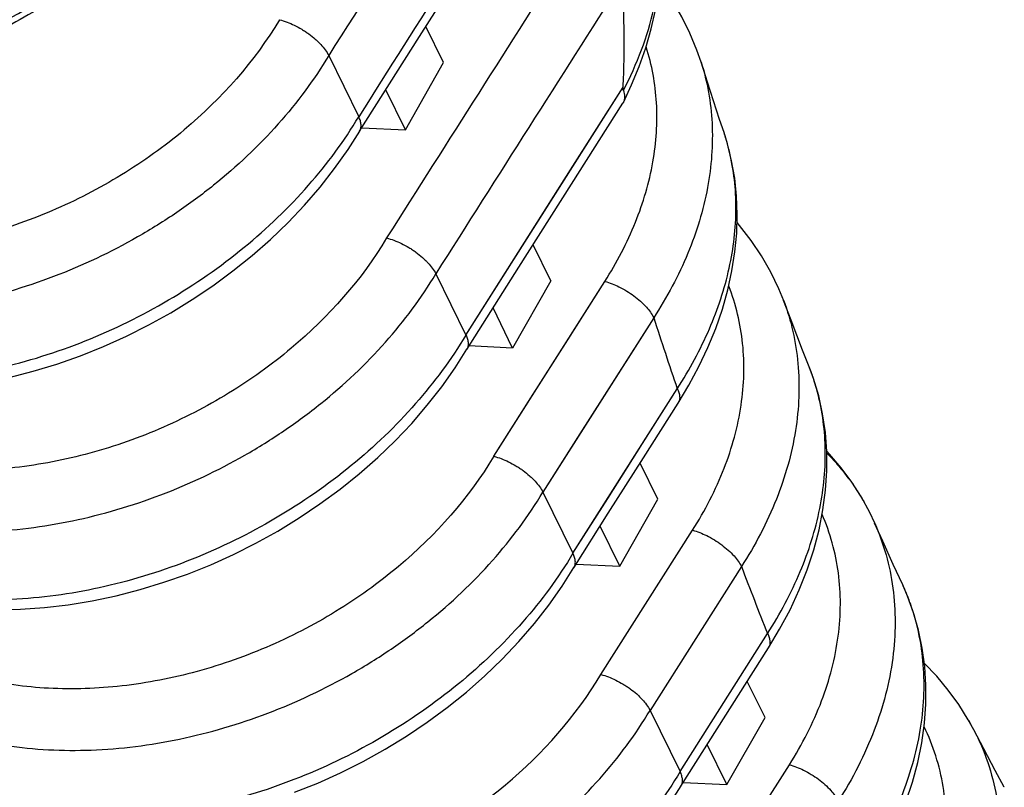
# Model space of a CAD drawing. Units: millimetres. Extents: x 0 to 420, y 0 to 297.
# Drawn here: x 233 to 238, y 112 to 116 of the extents above; entities that cross this region are included whole.
import ezdxf

# ---------------------------------------------------------------- set-up
doc = ezdxf.new("R2010")
doc.units = ezdxf.units.MM
doc.header["$LTSCALE"] = 23.1
doc.layers.get('0').update_dxf_attribs({"linetype": 'CONTINUOUS'})
doc.layers.add('INTF_1', color=7, linetype='CONTINUOUS')

msp = doc.modelspace()

# ---------------------------------------------------------------- linework, layer by layer
at = {"color": 6, "linetype": 'CONTINUOUS'}
for p, q in [((235.2661, 115.427), (235.1854, 115.5915)), ((234.7425, 115.4592), (234.8794, 115.1802)), ((235.0925, 115.121), (235.2661, 115.427)), ((235.0925, 115.121), (235.003, 115.3034)), ((234.8935, 115.1304), (235.0925, 115.121)), ((235.7542, 114.4324), (235.6735, 114.5969)), ((235.2305, 114.4646), (235.3675, 114.1856)), ((235.7542, 114.4324), (235.5806, 114.1264)), ((235.5806, 114.1264), (235.4911, 114.3088)), ((235.5806, 114.1264), (235.3816, 114.1358)), ((235.3718, 114.1205), (235.3714, 114.1197)), ((236.2423, 113.4379), (236.1615, 113.6024)), ((235.7186, 113.47), (235.8555, 113.191)), ((236.0686, 113.1318), (236.2423, 113.4379)), ((236.0686, 113.1318), (235.9791, 113.3143)), ((235.8696, 113.1413), (236.0686, 113.1318)), ((236.3473, 112.1303), (236.7463, 112.7602)), ((236.7303, 112.4433), (236.6497, 112.6077)), ((236.2067, 112.4755), (236.3436, 112.1965)), ((236.5567, 112.1373), (236.7303, 112.4433)), ((236.5567, 112.1373), (236.4672, 112.3196)), ((236.3577, 112.1467), (236.5567, 112.1373))]:
    msp.add_line(p, q, dxfattribs=at)
at = {"color": 9, "linetype": 'CONTINUOUS'}
for p, q in [((235.3675, 114.1856), (236.0834, 115.3147)), ((236.5437, 115.1081), (236.5436, 115.1083)), ((235.4945, 113.6333), (236.0007, 114.43)), ((236.2232, 114.2644), (235.7186, 113.47)), ((235.8555, 113.191), (236.3306, 113.941)), ((235.9826, 112.6387), (236.4002, 113.2963)), ((236.6228, 113.1307), (236.2067, 112.4755)), ((237.3578, 113.0467), (237.3577, 113.0468)), ((237.3594, 113.0433), (237.3578, 113.0468)), ((237.3594, 113.0432), (237.3578, 113.0467)), ((236.3436, 112.1965), (236.7419, 112.8255)), ((237.6813, 112.3874), (237.6817, 112.3867)), ((236.4706, 111.6441), (236.8413, 112.2279)), ((237.8206, 112.1249), (237.8202, 112.1257))]:
    msp.add_line(p, q, dxfattribs=at)
at = {"color": 6, "linetype": 'CONTINUOUS'}
for points in [[(234.8832, 115.1141), (235.1561, 115.5452), (235.4321, 115.9804), (235.7061, 116.4115)], [(236.0851, 115.2456), (236.1228, 115.3252), (236.1576, 115.4095), (236.1875, 115.4947), (236.2123, 115.5803), (236.2317, 115.6658), (236.2458, 115.7507), (236.2545, 115.8347), (236.2578, 115.9172), (236.2558, 115.9984), (236.2488, 116.0783), (236.2411, 116.1313)], [(236.4393, 115.429), (236.4204, 115.4838), (236.3885, 115.5608), (236.351, 115.6356), (236.3082, 115.7078), (236.2603, 115.7769), (236.2499, 115.7899)], [(236.5436, 115.1083), (236.5237, 115.1682), (236.4686, 115.3373), (236.4391, 115.4294)], [(235.3714, 114.1197), (235.6085, 114.4943), (235.8487, 114.8732), (236.0827, 115.2416)], [(233.2866, 113.9926), (233.3956, 114.0206), (233.5039, 114.0536), (233.611, 114.0912), (233.7167, 114.1335), (233.8208, 114.1804), (233.9229, 114.2317), (234.0228, 114.2873), (234.1202, 114.3469), (234.2147, 114.4103), (234.306, 114.4774), (234.3937, 114.5479), (234.4775, 114.6216), (234.5572, 114.6984), (234.6326, 114.7779), (234.7034, 114.86), (234.7695, 114.9445), (234.8307, 115.0312), (234.8836, 115.1148)], [(236.3348, 113.8757), (236.3836, 113.9567), (236.4294, 114.0422), (236.4702, 114.1287), (236.5057, 114.2159), (236.536, 114.3034), (236.5607, 114.391), (236.5799, 114.4781), (236.5935, 114.5647), (236.6015, 114.6504), (236.6039, 114.7351), (236.6007, 114.8183), (236.5922, 114.9), (236.5783, 114.9798), (236.5593, 115.0573), (236.5436, 115.1083)], [(236.8156, 114.3421), (236.7935, 114.3965), (236.757, 114.4726), (236.715, 114.5461), (236.6675, 114.6167), (236.6148, 114.6843), (236.6028, 114.6976)], [(236.9318, 114.0407), (236.9017, 114.1173), (236.8491, 114.2537), (236.8153, 114.3427)], [(233.2317, 112.935), (233.3388, 112.937), (233.447, 112.9443), (233.5559, 112.957), (233.6652, 112.9749), (233.7746, 112.998), (233.8837, 113.0261), (233.992, 113.059), (234.0991, 113.0967), (234.2048, 113.139), (234.3088, 113.1858), (234.411, 113.2371), (234.5109, 113.2927), (234.6083, 113.3523), (234.7028, 113.4158), (234.7941, 113.4828), (234.8818, 113.5533), (234.9656, 113.6271), (235.0453, 113.7038), (235.1207, 113.7833), (235.1915, 113.8654), (235.2576, 113.9499), (235.3187, 114.0366), (235.3718, 114.1205)], [(236.7461, 112.7601), (236.797, 112.8449), (236.8443, 112.9342), (236.8862, 113.0245), (236.9222, 113.1156), (236.9523, 113.2069), (236.9764, 113.298), (236.9944, 113.3886), (237.0062, 113.4784), (237.0119, 113.5672), (237.0115, 113.6549), (237.0052, 113.7413), (236.9929, 113.8259), (236.9748, 113.9084), (236.9511, 113.9882), (236.9317, 114.041)], [(235.8593, 113.1249), (236.0165, 113.3734), (236.1765, 113.6259), (236.335, 113.8758)], [(237.2301, 113.3285), (237.2075, 113.3764), (237.1693, 113.4468), (237.1259, 113.515), (237.0776, 113.5805), (237.0247, 113.6429), (237.0114, 113.6566)], [(237.3577, 113.0468), (237.3147, 113.1403), (237.2664, 113.247), (237.2299, 113.3286)], [(234.5872, 112.1021), (234.6929, 112.1444), (234.7969, 112.1912), (234.899, 112.2426), (234.999, 112.2981), (235.0964, 112.3577), (235.1909, 112.4212), (235.2821, 112.4883), (235.3698, 112.5588), (235.4537, 112.6325), (235.5334, 112.7092), (235.6087, 112.7887), (235.6796, 112.8708), (235.7457, 112.9553), (235.8068, 113.0421), (235.8597, 113.1257)], [(237.199, 111.7099), (237.2488, 111.793), (237.2954, 111.8806), (237.3367, 111.9693), (237.3725, 112.0588), (237.4025, 112.1487), (237.4266, 112.2386), (237.4448, 112.3281), (237.457, 112.4168), (237.4632, 112.5045), (237.4635, 112.5909), (237.458, 112.6759), (237.4468, 112.7592), (237.43, 112.8405), (237.4076, 112.9196), (237.3798, 112.9962), (237.3578, 113.0468)], [(237.6816, 112.3867), (237.6562, 112.433), (237.6132, 112.502), (237.5652, 112.5681), (237.5125, 112.6313), (237.4561, 112.6902)], [(237.8202, 112.1257), (237.7793, 112.2016), (237.7271, 112.2998), (237.6817, 112.3867)], [(236.2949, 112.0475), (236.3478, 112.1311)]]:
    msp.add_lwpolyline(points, dxfattribs=at)
at = {"color": 9, "linetype": 'CONTINUOUS'}
for points in [[(235.3675, 114.1856), (235.6057, 114.5621), (235.8444, 114.9384), (236.0834, 115.3147)], [(235.4945, 113.6333), (235.663, 113.8989), (235.8318, 114.1645), (236.0007, 114.43)], [(236.2232, 114.2644), (236.0548, 113.9997), (235.8866, 113.7349), (235.7186, 113.47)], [(235.8555, 113.191), (236.0137, 113.4411), (236.1721, 113.6911), (236.3306, 113.941)]]:
    msp.add_lwpolyline(points, dxfattribs=at)
for centre, radius, start, end in [((678.7326, -166.0449), 525.7107, 147.438167, 147.623977), ((690.9323, -173.1952), 539.5782, 147.530417, 147.693659), ((678.9025, -166.8128), 525.5973, 147.453726, 147.624339), ((679.1651, -167.0039), 525.6448, 147.45182, 147.624012), ((235.5791, 114.7863), 1.0169, 16.6907, 18.4497), ((235.5689, 114.7832), 1.0275, 15.0162, 16.6906), ((235.5584, 114.7804), 1.0383, 13.4878, 15.0163), ((259.3494, 121.7647), 24.312, 197.96903, 198.77199), ((235.9919, 113.6695), 1.0106, 19.658, 21.5554), ((235.9889, 113.6684), 1.0138, 17.9729, 19.6576), ((235.9785, 113.6651), 1.0247, 15.6418, 17.9705), ((257.1488, 120.9686), 21.9716, 200.8996, 201.75398), ((236.4405, 112.6208), 1.0114, 23.3527, 24.6915), ((236.4404, 112.6207), 1.0115, 21.077, 23.3524), ((236.4378, 112.6197), 1.0143, 19.7238, 21.0763), ((236.7297, 111.8928), 1.0725, 27.4587, 30.0105)]:
    msp.add_arc(centre, radius, start, end, dxfattribs=at)
at = {"color": 6, "linetype": 'CONTINUOUS'}
for centre, radius, start, end in [((236.042, 115.2674), 0.0483, 327.6352, 333.2814), ((235.3359, 114.1421), 0.0419, 325.8884, 327.6934)]:
    msp.add_arc(centre, radius, start, end, dxfattribs=at)
for points, knots in [([(234.2335, 116.4682), (234.123, 116.2836), (233.9066, 116.0286), (233.5587, 115.7532), (233.3625, 115.6352), (233.2604, 115.5823)], [0, 0, 0, 0, 0.485347, 0.740628, 1, 1, 1, 1]), ([(236.0834, 115.3147), (236.0848, 115.3346), (236.0866, 115.3742), (236.0886, 115.4529), (236.0889, 115.5501), (236.0866, 115.6658), (236.0837, 115.7423), (236.0821, 115.7804)], [0, 0, 0, 0, 0.128443, 0.25545, 0.506524, 0.754486, 1, 1, 1, 1]), ([(234.5184, 115.6224), (234.5416, 115.6165), (234.5763, 115.6031), (234.6142, 115.5821), (234.6362, 115.5687), (234.6571, 115.5541), (234.6767, 115.5385), (234.6947, 115.5218), (234.7168, 115.4984), (234.7333, 115.4774), (234.7425, 115.4592)], [0, 0, 0, 0, 0.253725, 0.389512, 0.457885, 0.525898, 0.65876, 0.722707, 0.784495, 1, 1, 1, 1]), ([(236.085, 115.2996), (236.0845, 115.3007), (236.0844, 115.3033), (236.0844, 115.3083), (236.0844, 115.3124), (236.0833, 115.3146)], [0, 0, 0, 0, 0.236416, 0.505143, 1, 1, 1, 1]), ([(236.085, 115.2996), (236.0885, 115.2904), (236.0928, 115.2721), (236.089, 115.2532), (236.0851, 115.2456)], [0, 0, 0, 0, 0.536658, 1, 1, 1, 1]), ([(234.8836, 115.1148), (234.886, 115.1189), (234.8897, 115.1285), (234.8906, 115.1446), (234.887, 115.1622), (234.8823, 115.1741), (234.8794, 115.1802)], [0, 0, 0, 0, 0.210817, 0.440392, 0.70161, 1, 1, 1, 1]), ([(235.0064, 114.6278), (235.0177, 114.625), (235.0406, 114.6176), (235.0745, 114.603), (235.1023, 114.5875), (235.1243, 114.5742), (235.1452, 114.5595), (235.1648, 114.5439), (235.1827, 114.5272), (235.2049, 114.5038), (235.2214, 114.4828), (235.2305, 114.4646)], [0, 0, 0, 0, 0.122835, 0.253958, 0.389713, 0.458061, 0.526055, 0.658824, 0.722759, 0.784571, 1, 1, 1, 1]), ([(235.3675, 114.1856), (235.3704, 114.1795), (235.3751, 114.1677), (235.3786, 114.15), (235.3778, 114.134), (235.3743, 114.1245), (235.3718, 114.1205)], [0, 0, 0, 0, 0.299555, 0.561592, 0.792444, 1, 1, 1, 1]), ([(235.4945, 113.6333), (235.5178, 113.6274), (235.5525, 113.614), (235.5904, 113.593), (235.6124, 113.5796), (235.6332, 113.5649), (235.6528, 113.5493), (235.6708, 113.5327), (235.693, 113.5092), (235.7094, 113.4882), (235.7186, 113.47)], [0, 0, 0, 0, 0.253725, 0.389512, 0.457885, 0.525898, 0.65876, 0.722707, 0.784495, 1, 1, 1, 1]), ([(235.8597, 113.1257), (235.8622, 113.1298), (235.8658, 113.1393), (235.8667, 113.1554), (235.8631, 113.1731), (235.8584, 113.1849), (235.8555, 113.191)], [0, 0, 0, 0, 0.210817, 0.440392, 0.70161, 1, 1, 1, 1]), ([(235.9826, 112.6387), (236.0058, 112.6328), (236.0405, 112.6194), (236.0784, 112.5984), (236.1004, 112.585), (236.1213, 112.5703), (236.1409, 112.5547), (236.1589, 112.5381), (236.181, 112.5147), (236.1975, 112.4937), (236.2067, 112.4755)], [0, 0, 0, 0, 0.253724, 0.389511, 0.457884, 0.525897, 0.658759, 0.722706, 0.784494, 1, 1, 1, 1]), ([(236.3478, 112.1311), (236.3503, 112.1352), (236.3539, 112.1447), (236.3548, 112.1608), (236.3512, 112.1785), (236.3465, 112.1904), (236.3436, 112.1965)], [0, 0, 0, 0, 0.210817, 0.440392, 0.70161, 1, 1, 1, 1])]:
    msp.add_open_spline(points, degree=3, knots=knots, dxfattribs=at)
at = {"color": 9, "linetype": 'CONTINUOUS'}
for points, knots in [([(232.0105, 115.3097), (232.1884, 115.3044), (232.555, 115.3395), (233.0848, 115.5086), (233.5741, 115.7824), (233.8563, 116.0281), (233.9792, 116.1632)], [0, 0, 0, 0, 0.242171, 0.495741, 0.751558, 1, 1, 1, 1]), ([(236.085, 115.2996), (236.1162, 115.3598), (236.1706, 115.4812), (236.2274, 115.6681), (236.2567, 115.8532), (236.2573, 115.9758), (236.2528, 116.0354)], [0, 0, 0, 0, 0.266185, 0.521009, 0.765122, 1, 1, 1, 1]), ([(234.5184, 115.6224), (234.4049, 115.4324), (234.1741, 115.1734), (233.8012, 114.9069), (233.4847, 114.7438), (233.1497, 114.6286), (232.8087, 114.5654), (232.4748, 114.5567), (232.2589, 114.5889), (232.1567, 114.6147)], [0, 0, 0, 0, 0.24363, 0.372739, 0.503647, 0.633969, 0.761382, 0.883873, 1, 1, 1, 1]), ([(236.0007, 114.43), (236.055, 114.5154), (236.1468, 114.6905), (236.2288, 114.9671), (236.2471, 115.2404), (236.2153, 115.4161), (236.1887, 115.4981)], [0, 0, 0, 0, 0.27148, 0.527087, 0.768483, 1, 1, 1, 1]), ([(234.7425, 115.4592), (234.6762, 115.3486), (234.5172, 115.1352), (234.2732, 114.905), (234.0515, 114.7415), (233.8129, 114.5927), (233.5571, 114.4718), (233.2906, 114.3822), (233.0234, 114.315), (232.6904, 114.2726), (232.3032, 114.2911), (232.0581, 114.3518), (231.9447, 114.3943)], [0, 0, 0, 0, 0.12042, 0.246895, 0.311832, 0.377447, 0.509242, 0.574852, 0.639797, 0.766322, 0.886826, 1, 1, 1, 1]), ([(236.4393, 115.429), (236.4677, 115.3393), (236.5011, 115.1474), (236.4784, 114.8493), (236.3859, 114.5479), (236.2836, 114.3573), (236.2233, 114.2644)], [0, 0, 0, 0, 0.231097, 0.472197, 0.727889, 1, 1, 1, 1]), ([(232.1036, 114.0704), (232.3351, 113.9884), (232.7261, 113.948), (233.2406, 114.0246), (233.6384, 114.1495), (234.0169, 114.3358), (234.3607, 114.5742), (234.6543, 114.8552), (234.8131, 115.0694), (234.8794, 115.1802)], [0, 0, 0, 0, 0.230498, 0.356801, 0.487556, 0.620033, 0.75138, 0.878787, 1, 1, 1, 1]), ([(236.3306, 113.941), (236.3867, 114.0277), (236.4826, 114.2048), (236.5752, 114.4832), (236.6083, 114.7587), (236.5884, 114.938), (236.5681, 115.0226)], [0, 0, 0, 0, 0.272547, 0.528975, 0.770286, 1, 1, 1, 1]), ([(235.0064, 114.6278), (234.893, 114.4378), (234.6622, 114.1789), (234.2893, 113.9123), (233.9728, 113.7493), (233.6377, 113.634), (233.2967, 113.5708), (232.9629, 113.5622), (232.747, 113.5943), (232.6447, 113.6202)], [0, 0, 0, 0, 0.24363, 0.372739, 0.503647, 0.633969, 0.761382, 0.883873, 1, 1, 1, 1]), ([(232.4327, 113.3998), (232.5462, 113.3572), (232.7912, 113.2965), (233.1784, 113.2781), (233.5115, 113.3204), (233.7787, 113.3876), (234.0452, 113.4772), (234.301, 113.5981), (234.5395, 113.7469), (234.7612, 113.9104), (235.0052, 114.1406), (235.1643, 114.354), (235.2305, 114.4646)], [0, 0, 0, 0, 0.113174, 0.233678, 0.360203, 0.425148, 0.490758, 0.622553, 0.688168, 0.753105, 0.87958, 1, 1, 1, 1]), ([(236.0007, 114.43), (236.0229, 114.4241), (236.0694, 114.4057), (236.1336, 114.3663), (236.1875, 114.3186), (236.2146, 114.282), (236.2233, 114.2644)], [0, 0, 0, 0, 0.242758, 0.525073, 0.792925, 1, 1, 1, 1]), ([(236.4002, 113.2963), (236.4569, 113.3855), (236.5518, 113.5688), (236.6319, 113.8588), (236.6411, 114.144), (236.5981, 114.3251), (236.5652, 114.4087)], [0, 0, 0, 0, 0.272353, 0.527805, 0.768588, 1, 1, 1, 1]), ([(236.8156, 114.3421), (236.8327, 114.2965), (236.8609, 114.2023), (236.8918, 114.0043), (236.8805, 113.7421), (236.7902, 113.4269), (236.6853, 113.2277), (236.6228, 113.1307)], [0, 0, 0, 0, 0.114996, 0.231512, 0.472064, 0.72748, 1, 1, 1, 1]), ([(235.3675, 114.1856), (235.3012, 114.0748), (235.1424, 113.8607), (234.8488, 113.5796), (234.5049, 113.3412), (234.1264, 113.155), (233.7286, 113.03), (233.2142, 112.9534), (232.8232, 112.9939), (232.5917, 113.0758)], [0, 0, 0, 0, 0.121213, 0.24862, 0.379967, 0.512444, 0.643199, 0.769502, 1, 1, 1, 1]), ([(236.3306, 113.941), (236.3335, 113.9353), (236.3382, 113.9238), (236.342, 113.9064), (236.3415, 113.8899), (236.3376, 113.88), (236.3349, 113.8758)], [0, 0, 0, 0, 0.283379, 0.54357, 0.779352, 1, 1, 1, 1]), ([(236.7419, 112.8255), (236.7994, 112.9151), (236.8972, 113.0985), (236.9887, 113.3867), (237.0158, 113.6713), (236.9894, 113.8551), (236.9653, 113.9413)], [0, 0, 0, 0, 0.27309, 0.529538, 0.770496, 1, 1, 1, 1]), ([(235.4945, 113.6333), (235.381, 113.4432), (235.1502, 113.1843), (234.7774, 112.9177), (234.4608, 112.7547), (234.1258, 112.6394), (233.7848, 112.5762), (233.451, 112.5676), (233.2351, 112.5997), (233.1328, 112.6256)], [0, 0, 0, 0, 0.24363, 0.372739, 0.503647, 0.633969, 0.761382, 0.883873, 1, 1, 1, 1]), ([(237.0121, 113.6481), (237.0284, 113.6314), (237.0911, 113.5632), (237.1454, 113.4873), (237.1799, 113.4273)], [0, 0, 0, 0, 0.252821, 1, 1, 1, 1]), ([(232.9208, 112.4052), (233.0343, 112.3627), (233.2793, 112.302), (233.6665, 112.2835), (233.9996, 112.3258), (234.2667, 112.3931), (234.5332, 112.4827), (234.7891, 112.6036), (235.0276, 112.7523), (235.2493, 112.9158), (235.4933, 113.1461), (235.6524, 113.3594), (235.7186, 113.47)], [0, 0, 0, 0, 0.113174, 0.233678, 0.360203, 0.425148, 0.490758, 0.622553, 0.688168, 0.753105, 0.87958, 1, 1, 1, 1]), ([(236.8413, 112.2279), (236.8996, 112.3196), (236.9965, 112.508), (237.0631, 112.7609), (237.0768, 112.9585), (237.0679, 113.1011), (237.0401, 113.2385), (237.009, 113.326), (236.9906, 113.3681)], [0, 0, 0, 0, 0.272505, 0.527526, 0.649415, 0.768206, 0.884738, 1, 1, 1, 1]), ([(237.2301, 113.3285), (237.2508, 113.2818), (237.2855, 113.1848), (237.3165, 113.0323), (237.3266, 112.874), (237.3115, 112.6544), (237.2371, 112.3735), (237.129, 112.1641), (237.0639, 112.0623)], [0, 0, 0, 0, 0.115163, 0.23162, 0.350344, 0.472178, 0.727243, 1, 1, 1, 1]), ([(236.4002, 113.2963), (236.4224, 113.2904), (236.4689, 113.272), (236.5331, 113.2326), (236.5871, 113.1849), (236.6142, 113.1483), (236.6228, 113.1307)], [0, 0, 0, 0, 0.242773, 0.525088, 0.792931, 1, 1, 1, 1]), ([(235.8555, 113.191), (235.7892, 113.0802), (235.6305, 112.8661), (235.3369, 112.585), (234.993, 112.3466), (234.6145, 112.1604), (234.2167, 112.0354), (233.7023, 111.9588), (233.3112, 111.9993), (233.0798, 112.0812)], [0, 0, 0, 0, 0.121213, 0.24862, 0.379967, 0.512444, 0.643199, 0.769502, 1, 1, 1, 1]), ([(237.1947, 111.7752), (237.2556, 111.871), (237.3581, 112.0671), (237.4482, 112.3761), (237.4646, 112.6793), (237.4247, 112.8726), (237.3926, 112.962)], [0, 0, 0, 0, 0.274059, 0.530415, 0.770744, 1, 1, 1, 1]), ([(236.7419, 112.8255), (236.7448, 112.8197), (236.7495, 112.8083), (236.7533, 112.7909), (236.7528, 112.7744), (236.7489, 112.7645), (236.7462, 112.7603)], [0, 0, 0, 0, 0.283329, 0.543508, 0.779315, 1, 1, 1, 1]), ([(233.6209, 111.631), (233.7231, 111.6051), (233.939, 111.573), (234.2729, 111.5816), (234.6139, 111.6449), (234.9489, 111.7601), (235.2654, 111.9232), (235.6383, 112.1897), (235.8691, 112.4486), (235.9826, 112.6387)], [0, 0, 0, 0, 0.116127, 0.238618, 0.366031, 0.496353, 0.627261, 0.75637, 1, 1, 1, 1]), ([(233.4089, 111.4106), (233.5223, 111.3681), (233.7673, 111.3074), (234.1546, 111.2889), (234.4876, 111.3313), (234.7548, 111.3985), (235.0213, 111.4881), (235.2771, 111.609), (235.5157, 111.7577), (235.7374, 111.9213), (235.9813, 112.1515), (236.1404, 112.3648), (236.2067, 112.4755)], [0, 0, 0, 0, 0.113174, 0.233678, 0.360203, 0.425148, 0.490758, 0.622553, 0.688168, 0.753105, 0.87958, 1, 1, 1, 1]), ([(237.3236, 111.2243), (237.3839, 111.3191), (237.4835, 111.5143), (237.5491, 111.7766), (237.5588, 111.9808), (237.5455, 112.1276), (237.512, 112.2685), (237.4762, 112.3575), (237.4553, 112.4001)], [0, 0, 0, 0, 0.272965, 0.527788, 0.649469, 0.768078, 0.884555, 1, 1, 1, 1]), ([(237.6817, 112.3867), (237.7064, 112.339), (237.7489, 112.2392), (237.7894, 112.0807), (237.8067, 111.9151), (237.7984, 111.6843), (237.7263, 111.3872), (237.6143, 111.1661), (237.5462, 111.0587)], [0, 0, 0, 0, 0.115478, 0.231901, 0.35042, 0.472003, 0.726762, 1, 1, 1, 1]), ([(236.3436, 112.1965), (236.2773, 112.0856), (236.1185, 111.8715), (235.8249, 111.5905), (235.4811, 111.352), (235.1026, 111.1658), (234.7048, 111.0409), (234.1903, 110.9642), (233.7993, 111.0047), (233.5678, 111.0867)], [0, 0, 0, 0, 0.121213, 0.24862, 0.379967, 0.512444, 0.643199, 0.769502, 1, 1, 1, 1]), ([(236.8413, 112.2279), (236.8635, 112.222), (236.91, 112.2036), (236.9743, 112.1642), (237.0282, 112.1165), (237.0553, 112.0799), (237.0639, 112.0623)], [0, 0, 0, 0, 0.242747, 0.525064, 0.792922, 1, 1, 1, 1])]:
    msp.add_open_spline(points, degree=3, knots=knots, dxfattribs=at)
at = {"layer": 'INTF_1', "color": 6, "linetype": 'CONTINUOUS'}
for p, q in [((235.2661, 115.427), (235.1854, 115.5915)), ((234.7425, 115.4592), (234.8794, 115.1802)), ((235.0925, 115.121), (235.2661, 115.427)), ((235.0925, 115.121), (235.003, 115.3034)), ((234.8935, 115.1304), (235.0925, 115.121)), ((235.7542, 114.4324), (235.6735, 114.5969)), ((235.2305, 114.4646), (235.3675, 114.1856)), ((235.7542, 114.4324), (235.5806, 114.1264)), ((235.5806, 114.1264), (235.4911, 114.3088)), ((235.5806, 114.1264), (235.3816, 114.1358)), ((235.3718, 114.1205), (235.3714, 114.1197)), ((236.2423, 113.4379), (236.1615, 113.6024)), ((235.7186, 113.47), (235.8555, 113.191)), ((236.0686, 113.1318), (236.2423, 113.4379)), ((236.0686, 113.1318), (235.9791, 113.3143)), ((235.8696, 113.1413), (236.0686, 113.1318)), ((236.3473, 112.1303), (236.7463, 112.7602)), ((236.7303, 112.4433), (236.6497, 112.6077)), ((236.2067, 112.4755), (236.3436, 112.1965)), ((236.5567, 112.1373), (236.7303, 112.4433)), ((236.5567, 112.1373), (236.4672, 112.3196)), ((236.3577, 112.1467), (236.5567, 112.1373))]:
    msp.add_line(p, q, dxfattribs=at)
at = {"layer": 'INTF_1', "color": 9, "linetype": 'CONTINUOUS'}
for p, q in [((235.3675, 114.1856), (236.0834, 115.3147)), ((236.5437, 115.1081), (236.5436, 115.1083)), ((235.4945, 113.6333), (236.0007, 114.43)), ((236.2232, 114.2644), (235.7186, 113.47)), ((235.8555, 113.191), (236.3306, 113.941)), ((235.9826, 112.6387), (236.4002, 113.2963)), ((236.6228, 113.1307), (236.2067, 112.4755)), ((237.3578, 113.0467), (237.3577, 113.0468)), ((237.3594, 113.0433), (237.3578, 113.0468)), ((237.3594, 113.0432), (237.3578, 113.0467)), ((236.3436, 112.1965), (236.7419, 112.8255)), ((237.6813, 112.3874), (237.6817, 112.3867)), ((236.4706, 111.6441), (236.8413, 112.2279)), ((237.8206, 112.1249), (237.8202, 112.1257))]:
    msp.add_line(p, q, dxfattribs=at)
at = {"layer": 'INTF_1', "color": 6, "linetype": 'CONTINUOUS'}
for points in [[(234.8832, 115.1141), (235.1561, 115.5452), (235.4321, 115.9804), (235.7061, 116.4115)], [(236.0851, 115.2456), (236.1228, 115.3252), (236.1576, 115.4095), (236.1875, 115.4947), (236.2123, 115.5803), (236.2317, 115.6658), (236.2458, 115.7507), (236.2545, 115.8347), (236.2578, 115.9172), (236.2558, 115.9984), (236.2488, 116.0783), (236.2411, 116.1313)], [(236.4393, 115.429), (236.4204, 115.4838), (236.3885, 115.5608), (236.351, 115.6356), (236.3082, 115.7078), (236.2603, 115.7769), (236.2499, 115.7899)], [(236.5436, 115.1083), (236.5237, 115.1682), (236.4686, 115.3373), (236.4391, 115.4294)], [(235.3714, 114.1197), (235.6085, 114.4943), (235.8487, 114.8732), (236.0827, 115.2416)], [(233.2866, 113.9926), (233.3956, 114.0206), (233.5039, 114.0536), (233.611, 114.0912), (233.7167, 114.1335), (233.8208, 114.1804), (233.9229, 114.2317), (234.0228, 114.2873), (234.1202, 114.3469), (234.2147, 114.4103), (234.306, 114.4774), (234.3937, 114.5479), (234.4775, 114.6216), (234.5572, 114.6984), (234.6326, 114.7779), (234.7034, 114.86), (234.7695, 114.9445), (234.8307, 115.0312), (234.8836, 115.1148)], [(236.3348, 113.8757), (236.3836, 113.9567), (236.4294, 114.0422), (236.4702, 114.1287), (236.5057, 114.2159), (236.536, 114.3034), (236.5607, 114.391), (236.5799, 114.4781), (236.5935, 114.5647), (236.6015, 114.6504), (236.6039, 114.7351), (236.6007, 114.8183), (236.5922, 114.9), (236.5783, 114.9798), (236.5593, 115.0573), (236.5436, 115.1083)], [(236.8156, 114.3421), (236.7935, 114.3965), (236.757, 114.4726), (236.715, 114.5461), (236.6675, 114.6167), (236.6148, 114.6843), (236.6028, 114.6976)], [(236.9318, 114.0407), (236.9017, 114.1173), (236.8491, 114.2537), (236.8153, 114.3427)], [(233.2317, 112.935), (233.3388, 112.937), (233.447, 112.9443), (233.5559, 112.957), (233.6652, 112.9749), (233.7746, 112.998), (233.8837, 113.0261), (233.992, 113.059), (234.0991, 113.0967), (234.2048, 113.139), (234.3088, 113.1858), (234.411, 113.2371), (234.5109, 113.2927), (234.6083, 113.3523), (234.7028, 113.4158), (234.7941, 113.4828), (234.8818, 113.5533), (234.9656, 113.6271), (235.0453, 113.7038), (235.1207, 113.7833), (235.1915, 113.8654), (235.2576, 113.9499), (235.3187, 114.0366), (235.3718, 114.1205)], [(236.7461, 112.7601), (236.797, 112.8449), (236.8443, 112.9342), (236.8862, 113.0245), (236.9222, 113.1156), (236.9523, 113.2069), (236.9764, 113.298), (236.9944, 113.3886), (237.0062, 113.4784), (237.0119, 113.5672), (237.0115, 113.6549), (237.0052, 113.7413), (236.9929, 113.8259), (236.9748, 113.9084), (236.9511, 113.9882), (236.9317, 114.041)], [(235.8593, 113.1249), (236.0165, 113.3734), (236.1765, 113.6259), (236.335, 113.8758)], [(237.2301, 113.3285), (237.2075, 113.3764), (237.1693, 113.4468), (237.1259, 113.515), (237.0776, 113.5805), (237.0247, 113.6429), (237.0114, 113.6566)], [(237.3577, 113.0468), (237.3147, 113.1403), (237.2664, 113.247), (237.2299, 113.3286)], [(234.5872, 112.1021), (234.6929, 112.1444), (234.7969, 112.1912), (234.899, 112.2426), (234.999, 112.2981), (235.0964, 112.3577), (235.1909, 112.4212), (235.2821, 112.4883), (235.3698, 112.5588), (235.4537, 112.6325), (235.5334, 112.7092), (235.6087, 112.7887), (235.6796, 112.8708), (235.7457, 112.9553), (235.8068, 113.0421), (235.8597, 113.1257)], [(237.199, 111.7099), (237.2488, 111.793), (237.2954, 111.8806), (237.3367, 111.9693), (237.3725, 112.0588), (237.4025, 112.1487), (237.4266, 112.2386), (237.4448, 112.3281), (237.457, 112.4168), (237.4632, 112.5045), (237.4635, 112.5909), (237.458, 112.6759), (237.4468, 112.7592), (237.43, 112.8405), (237.4076, 112.9196), (237.3798, 112.9962), (237.3578, 113.0468)], [(237.6816, 112.3867), (237.6562, 112.433), (237.6132, 112.502), (237.5652, 112.5681), (237.5125, 112.6313), (237.4561, 112.6902)], [(237.8202, 112.1257), (237.7793, 112.2016), (237.7271, 112.2998), (237.6817, 112.3867)], [(236.2949, 112.0475), (236.3478, 112.1311)]]:
    msp.add_lwpolyline(points, dxfattribs=at)
at = {"layer": 'INTF_1', "color": 9, "linetype": 'CONTINUOUS'}
for points in [[(235.3675, 114.1856), (235.6057, 114.5621), (235.8444, 114.9384), (236.0834, 115.3147)], [(235.4945, 113.6333), (235.663, 113.8989), (235.8318, 114.1645), (236.0007, 114.43)], [(236.2232, 114.2644), (236.0548, 113.9997), (235.8866, 113.7349), (235.7186, 113.47)], [(235.8555, 113.191), (236.0137, 113.4411), (236.1721, 113.6911), (236.3306, 113.941)]]:
    msp.add_lwpolyline(points, dxfattribs=at)
for centre, radius, start, end in [((678.7326, -166.0449), 525.7107, 147.438167, 147.623977), ((690.9323, -173.1952), 539.5782, 147.530417, 147.693659), ((678.9025, -166.8128), 525.5973, 147.453726, 147.624339), ((679.1651, -167.0039), 525.6448, 147.45182, 147.624012), ((235.5791, 114.7863), 1.0169, 16.6907, 18.4497), ((235.5689, 114.7832), 1.0275, 15.0162, 16.6906), ((235.5584, 114.7804), 1.0383, 13.4878, 15.0163), ((259.3494, 121.7647), 24.312, 197.96903, 198.77199), ((235.9919, 113.6695), 1.0106, 19.658, 21.5554), ((235.9889, 113.6684), 1.0138, 17.9729, 19.6576), ((235.9785, 113.6651), 1.0247, 15.6418, 17.9705), ((257.1488, 120.9686), 21.9716, 200.8996, 201.75398), ((236.4405, 112.6208), 1.0114, 23.3527, 24.6915), ((236.4404, 112.6207), 1.0115, 21.077, 23.3524), ((236.4378, 112.6197), 1.0143, 19.7238, 21.0763), ((236.7297, 111.8928), 1.0725, 27.4587, 30.0105)]:
    msp.add_arc(centre, radius, start, end, dxfattribs=at)
at = {"layer": 'INTF_1', "color": 6, "linetype": 'CONTINUOUS'}
for centre, radius, start, end in [((236.042, 115.2674), 0.0483, 327.6352, 333.2814), ((236.0425, 115.267), 0.0477, 324.4026, 327.6238), ((235.3359, 114.1421), 0.0419, 325.8884, 327.6934)]:
    msp.add_arc(centre, radius, start, end, dxfattribs=at)
for points, knots in [([(234.2335, 116.4682), (234.123, 116.2836), (233.9066, 116.0286), (233.5587, 115.7532), (233.3625, 115.6352), (233.2604, 115.5823)], [0, 0, 0, 0, 0.485347, 0.740628, 1, 1, 1, 1]), ([(236.0834, 115.3147), (236.0848, 115.3346), (236.0866, 115.3742), (236.0886, 115.4529), (236.0889, 115.5501), (236.0866, 115.6658), (236.0837, 115.7423), (236.0821, 115.7804)], [0, 0, 0, 0, 0.128443, 0.25545, 0.506524, 0.754486, 1, 1, 1, 1]), ([(234.5184, 115.6224), (234.5416, 115.6165), (234.5763, 115.6031), (234.6142, 115.5821), (234.6362, 115.5687), (234.6571, 115.5541), (234.6767, 115.5385), (234.6947, 115.5218), (234.7168, 115.4984), (234.7333, 115.4774), (234.7425, 115.4592)], [0, 0, 0, 0, 0.253725, 0.389512, 0.457885, 0.525898, 0.65876, 0.722707, 0.784495, 1, 1, 1, 1]), ([(236.085, 115.2996), (236.0845, 115.3007), (236.0844, 115.3033), (236.0844, 115.3083), (236.0844, 115.3124), (236.0833, 115.3146)], [0, 0, 0, 0, 0.236416, 0.505143, 1, 1, 1, 1]), ([(236.085, 115.2996), (236.0885, 115.2904), (236.0928, 115.2721), (236.089, 115.2532), (236.0851, 115.2456)], [0, 0, 0, 0, 0.536658, 1, 1, 1, 1]), ([(234.8836, 115.1148), (234.886, 115.1189), (234.8897, 115.1285), (234.8906, 115.1446), (234.887, 115.1622), (234.8823, 115.1741), (234.8794, 115.1802)], [0, 0, 0, 0, 0.210817, 0.440392, 0.70161, 1, 1, 1, 1]), ([(235.0064, 114.6278), (235.0177, 114.625), (235.0406, 114.6176), (235.0745, 114.603), (235.1023, 114.5875), (235.1243, 114.5742), (235.1452, 114.5595), (235.1648, 114.5439), (235.1827, 114.5272), (235.2049, 114.5038), (235.2214, 114.4828), (235.2305, 114.4646)], [0, 0, 0, 0, 0.122835, 0.253958, 0.389713, 0.458061, 0.526055, 0.658824, 0.722759, 0.784571, 1, 1, 1, 1]), ([(235.3675, 114.1856), (235.3704, 114.1795), (235.3751, 114.1677), (235.3786, 114.15), (235.3778, 114.134), (235.3743, 114.1245), (235.3718, 114.1205)], [0, 0, 0, 0, 0.299555, 0.561592, 0.792444, 1, 1, 1, 1]), ([(235.4945, 113.6333), (235.5178, 113.6274), (235.5525, 113.614), (235.5904, 113.593), (235.6124, 113.5796), (235.6332, 113.5649), (235.6528, 113.5493), (235.6708, 113.5327), (235.693, 113.5092), (235.7094, 113.4882), (235.7186, 113.47)], [0, 0, 0, 0, 0.253725, 0.389512, 0.457885, 0.525898, 0.65876, 0.722707, 0.784495, 1, 1, 1, 1]), ([(235.8597, 113.1257), (235.8622, 113.1298), (235.8658, 113.1393), (235.8667, 113.1554), (235.8631, 113.1731), (235.8584, 113.1849), (235.8555, 113.191)], [0, 0, 0, 0, 0.210817, 0.440392, 0.70161, 1, 1, 1, 1]), ([(235.9826, 112.6387), (236.0058, 112.6328), (236.0405, 112.6194), (236.0784, 112.5984), (236.1004, 112.585), (236.1213, 112.5703), (236.1409, 112.5547), (236.1589, 112.5381), (236.181, 112.5147), (236.1975, 112.4937), (236.2067, 112.4755)], [0, 0, 0, 0, 0.253724, 0.389511, 0.457884, 0.525897, 0.658759, 0.722706, 0.784494, 1, 1, 1, 1]), ([(236.3478, 112.1311), (236.3503, 112.1352), (236.3539, 112.1447), (236.3548, 112.1608), (236.3512, 112.1785), (236.3465, 112.1904), (236.3436, 112.1965)], [0, 0, 0, 0, 0.210817, 0.440392, 0.70161, 1, 1, 1, 1])]:
    msp.add_open_spline(points, degree=3, knots=knots, dxfattribs=at)
at = {"layer": 'INTF_1', "color": 9, "linetype": 'CONTINUOUS'}
for points, knots in [([(232.0105, 115.3097), (232.1884, 115.3044), (232.555, 115.3395), (233.0848, 115.5086), (233.5741, 115.7824), (233.8563, 116.0281), (233.9792, 116.1632)], [0, 0, 0, 0, 0.242171, 0.495741, 0.751558, 1, 1, 1, 1]), ([(236.085, 115.2996), (236.1162, 115.3598), (236.1706, 115.4812), (236.2274, 115.6681), (236.2567, 115.8532), (236.2573, 115.9758), (236.2528, 116.0354)], [0, 0, 0, 0, 0.266185, 0.521009, 0.765122, 1, 1, 1, 1]), ([(234.5184, 115.6224), (234.4049, 115.4324), (234.1741, 115.1734), (233.8012, 114.9069), (233.4847, 114.7438), (233.1497, 114.6286), (232.8087, 114.5654), (232.4748, 114.5567), (232.2589, 114.5889), (232.1567, 114.6147)], [0, 0, 0, 0, 0.24363, 0.372739, 0.503647, 0.633969, 0.761382, 0.883873, 1, 1, 1, 1]), ([(236.0007, 114.43), (236.055, 114.5154), (236.1468, 114.6905), (236.2288, 114.9671), (236.2471, 115.2404), (236.2153, 115.4161), (236.1887, 115.4981)], [0, 0, 0, 0, 0.27148, 0.527087, 0.768483, 1, 1, 1, 1]), ([(234.7425, 115.4592), (234.6762, 115.3486), (234.5172, 115.1352), (234.2732, 114.905), (234.0515, 114.7415), (233.8129, 114.5927), (233.5571, 114.4718), (233.2906, 114.3822), (233.0234, 114.315), (232.6904, 114.2726), (232.3032, 114.2911), (232.0581, 114.3518), (231.9447, 114.3943)], [0, 0, 0, 0, 0.12042, 0.246895, 0.311832, 0.377447, 0.509242, 0.574852, 0.639797, 0.766322, 0.886826, 1, 1, 1, 1]), ([(236.4393, 115.429), (236.4677, 115.3393), (236.5011, 115.1474), (236.4784, 114.8493), (236.3859, 114.5479), (236.2836, 114.3573), (236.2233, 114.2644)], [0, 0, 0, 0, 0.231097, 0.472197, 0.727889, 1, 1, 1, 1]), ([(232.1036, 114.0704), (232.3351, 113.9884), (232.7261, 113.948), (233.2406, 114.0246), (233.6384, 114.1495), (234.0169, 114.3358), (234.3607, 114.5742), (234.6543, 114.8552), (234.8131, 115.0694), (234.8794, 115.1802)], [0, 0, 0, 0, 0.230498, 0.356801, 0.487556, 0.620033, 0.75138, 0.878787, 1, 1, 1, 1]), ([(236.3306, 113.941), (236.3867, 114.0277), (236.4826, 114.2048), (236.5752, 114.4832), (236.6083, 114.7587), (236.5884, 114.938), (236.5681, 115.0226)], [0, 0, 0, 0, 0.272547, 0.528975, 0.770286, 1, 1, 1, 1]), ([(235.0064, 114.6278), (234.893, 114.4378), (234.6622, 114.1789), (234.2893, 113.9123), (233.9728, 113.7493), (233.6377, 113.634), (233.2967, 113.5708), (232.9629, 113.5622), (232.747, 113.5943), (232.6447, 113.6202)], [0, 0, 0, 0, 0.24363, 0.372739, 0.503647, 0.633969, 0.761382, 0.883873, 1, 1, 1, 1]), ([(232.4327, 113.3998), (232.5462, 113.3572), (232.7912, 113.2965), (233.1784, 113.2781), (233.5115, 113.3204), (233.7787, 113.3876), (234.0452, 113.4772), (234.301, 113.5981), (234.5395, 113.7469), (234.7612, 113.9104), (235.0052, 114.1406), (235.1643, 114.354), (235.2305, 114.4646)], [0, 0, 0, 0, 0.113174, 0.233678, 0.360203, 0.425148, 0.490758, 0.622553, 0.688168, 0.753105, 0.87958, 1, 1, 1, 1]), ([(236.0007, 114.43), (236.0229, 114.4241), (236.0694, 114.4057), (236.1336, 114.3663), (236.1875, 114.3186), (236.2146, 114.282), (236.2233, 114.2644)], [0, 0, 0, 0, 0.242758, 0.525073, 0.792925, 1, 1, 1, 1]), ([(236.4002, 113.2963), (236.4569, 113.3855), (236.5518, 113.5688), (236.6319, 113.8588), (236.6411, 114.144), (236.5981, 114.3251), (236.5652, 114.4087)], [0, 0, 0, 0, 0.272353, 0.527805, 0.768588, 1, 1, 1, 1]), ([(236.8156, 114.3421), (236.8327, 114.2965), (236.8609, 114.2023), (236.8918, 114.0043), (236.8805, 113.7421), (236.7902, 113.4269), (236.6853, 113.2277), (236.6228, 113.1307)], [0, 0, 0, 0, 0.114996, 0.231512, 0.472064, 0.72748, 1, 1, 1, 1]), ([(235.3675, 114.1856), (235.3012, 114.0748), (235.1424, 113.8607), (234.8488, 113.5796), (234.5049, 113.3412), (234.1264, 113.155), (233.7286, 113.03), (233.2142, 112.9534), (232.8232, 112.9939), (232.5917, 113.0758)], [0, 0, 0, 0, 0.121213, 0.24862, 0.379967, 0.512444, 0.643199, 0.769502, 1, 1, 1, 1]), ([(236.3306, 113.941), (236.3335, 113.9353), (236.3382, 113.9238), (236.342, 113.9064), (236.3415, 113.8899), (236.3376, 113.88), (236.3349, 113.8758)], [0, 0, 0, 0, 0.283379, 0.54357, 0.779352, 1, 1, 1, 1]), ([(236.7419, 112.8255), (236.7994, 112.9151), (236.8972, 113.0985), (236.9887, 113.3867), (237.0158, 113.6713), (236.9894, 113.8551), (236.9653, 113.9413)], [0, 0, 0, 0, 0.27309, 0.529538, 0.770496, 1, 1, 1, 1]), ([(235.4945, 113.6333), (235.381, 113.4432), (235.1502, 113.1843), (234.7774, 112.9177), (234.4608, 112.7547), (234.1258, 112.6394), (233.7848, 112.5762), (233.451, 112.5676), (233.2351, 112.5997), (233.1328, 112.6256)], [0, 0, 0, 0, 0.24363, 0.372739, 0.503647, 0.633969, 0.761382, 0.883873, 1, 1, 1, 1]), ([(237.0121, 113.6481), (237.0284, 113.6314), (237.0911, 113.5632), (237.1454, 113.4873), (237.1799, 113.4273)], [0, 0, 0, 0, 0.252821, 1, 1, 1, 1]), ([(232.9208, 112.4052), (233.0343, 112.3627), (233.2793, 112.302), (233.6665, 112.2835), (233.9996, 112.3258), (234.2667, 112.3931), (234.5332, 112.4827), (234.7891, 112.6036), (235.0276, 112.7523), (235.2493, 112.9158), (235.4933, 113.1461), (235.6524, 113.3594), (235.7186, 113.47)], [0, 0, 0, 0, 0.113174, 0.233678, 0.360203, 0.425148, 0.490758, 0.622553, 0.688168, 0.753105, 0.87958, 1, 1, 1, 1]), ([(236.8413, 112.2279), (236.8996, 112.3196), (236.9965, 112.508), (237.0631, 112.7609), (237.0768, 112.9585), (237.0679, 113.1011), (237.0401, 113.2385), (237.009, 113.326), (236.9906, 113.3681)], [0, 0, 0, 0, 0.272505, 0.527526, 0.649415, 0.768206, 0.884738, 1, 1, 1, 1]), ([(237.2301, 113.3285), (237.2508, 113.2818), (237.2855, 113.1848), (237.3165, 113.0323), (237.3266, 112.874), (237.3115, 112.6544), (237.2371, 112.3735), (237.129, 112.1641), (237.0639, 112.0623)], [0, 0, 0, 0, 0.115163, 0.23162, 0.350344, 0.472178, 0.727243, 1, 1, 1, 1]), ([(236.4002, 113.2963), (236.4224, 113.2904), (236.4689, 113.272), (236.5331, 113.2326), (236.5871, 113.1849), (236.6142, 113.1483), (236.6228, 113.1307)], [0, 0, 0, 0, 0.242773, 0.525088, 0.792931, 1, 1, 1, 1]), ([(235.8555, 113.191), (235.7892, 113.0802), (235.6305, 112.8661), (235.3369, 112.585), (234.993, 112.3466), (234.6145, 112.1604), (234.2167, 112.0354), (233.7023, 111.9588), (233.3112, 111.9993), (233.0798, 112.0812)], [0, 0, 0, 0, 0.121213, 0.24862, 0.379967, 0.512444, 0.643199, 0.769502, 1, 1, 1, 1]), ([(237.1947, 111.7752), (237.2556, 111.871), (237.3581, 112.0671), (237.4482, 112.3761), (237.4646, 112.6793), (237.4247, 112.8726), (237.3926, 112.962)], [0, 0, 0, 0, 0.274059, 0.530415, 0.770744, 1, 1, 1, 1]), ([(236.7419, 112.8255), (236.7448, 112.8197), (236.7495, 112.8083), (236.7533, 112.7909), (236.7528, 112.7744), (236.7489, 112.7645), (236.7462, 112.7603)], [0, 0, 0, 0, 0.283329, 0.543508, 0.779315, 1, 1, 1, 1]), ([(233.6209, 111.631), (233.7231, 111.6051), (233.939, 111.573), (234.2729, 111.5816), (234.6139, 111.6449), (234.9489, 111.7601), (235.2654, 111.9232), (235.6383, 112.1897), (235.8691, 112.4486), (235.9826, 112.6387)], [0, 0, 0, 0, 0.116127, 0.238618, 0.366031, 0.496353, 0.627261, 0.75637, 1, 1, 1, 1]), ([(233.4089, 111.4106), (233.5223, 111.3681), (233.7673, 111.3074), (234.1546, 111.2889), (234.4876, 111.3313), (234.7548, 111.3985), (235.0213, 111.4881), (235.2771, 111.609), (235.5157, 111.7577), (235.7374, 111.9213), (235.9813, 112.1515), (236.1404, 112.3648), (236.2067, 112.4755)], [0, 0, 0, 0, 0.113174, 0.233678, 0.360203, 0.425148, 0.490758, 0.622553, 0.688168, 0.753105, 0.87958, 1, 1, 1, 1]), ([(237.3236, 111.2243), (237.3839, 111.3191), (237.4835, 111.5143), (237.5491, 111.7766), (237.5588, 111.9808), (237.5455, 112.1276), (237.512, 112.2685), (237.4762, 112.3575), (237.4553, 112.4001)], [0, 0, 0, 0, 0.272965, 0.527788, 0.649469, 0.768078, 0.884555, 1, 1, 1, 1]), ([(237.6817, 112.3867), (237.7064, 112.339), (237.7489, 112.2392), (237.7894, 112.0807), (237.8067, 111.9151), (237.7984, 111.6843), (237.7263, 111.3872), (237.6143, 111.1661), (237.5462, 111.0587)], [0, 0, 0, 0, 0.115478, 0.231901, 0.35042, 0.472003, 0.726762, 1, 1, 1, 1]), ([(236.3436, 112.1965), (236.2773, 112.0856), (236.1185, 111.8715), (235.8249, 111.5905), (235.4811, 111.352), (235.1026, 111.1658), (234.7048, 111.0409), (234.1903, 110.9642), (233.7993, 111.0047), (233.5678, 111.0867)], [0, 0, 0, 0, 0.121213, 0.24862, 0.379967, 0.512444, 0.643199, 0.769502, 1, 1, 1, 1]), ([(236.8413, 112.2279), (236.8635, 112.222), (236.91, 112.2036), (236.9743, 112.1642), (237.0282, 112.1165), (237.0553, 112.0799), (237.0639, 112.0623)], [0, 0, 0, 0, 0.242747, 0.525064, 0.792922, 1, 1, 1, 1])]:
    msp.add_open_spline(points, degree=3, knots=knots, dxfattribs=at)

doc.saveas('drawing.dxf')
